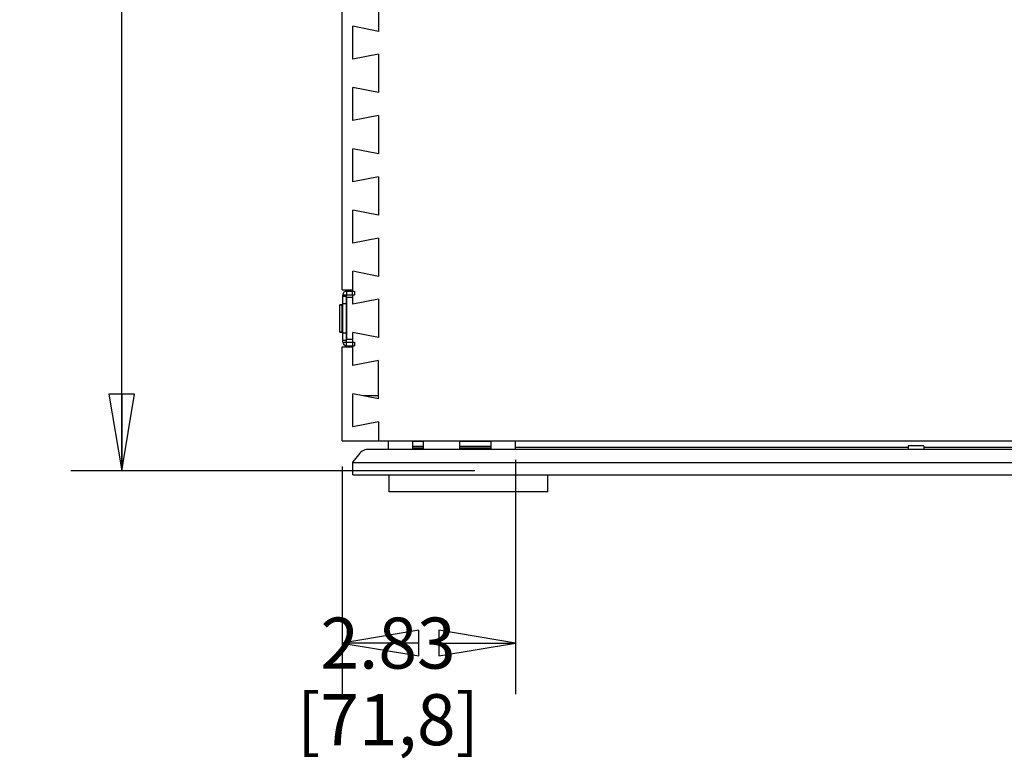
# Model space of a CAD drawing. Units: inches. Extents: x 0 to 17, y 0 to 11.
# Drawn here: x 7.3 to 9.7, y 6.1 to 7.9 of the extents above; entities that cross this region are included whole.
import ezdxf

# ---------------------------------------------------------------- set-up
doc = ezdxf.new("R2010")
doc.units = ezdxf.units.IN
doc.header["$LTSCALE"] = 0.935
doc.header["$MEASUREMENT"] = 0
doc.layers.get('0').update_dxf_attribs({"linetype": 'CONTINUOUS'})
doc.layers.add('02___PRT_ALL_AXES', color=7, linetype='CONTINUOUS')
doc.styles.get("Standard").update_dxf_attribs({"font": 'txt', "width": 0.8})
doc.dimstyles.new('DIMSTYLE_1', dxfattribs={"dimtxt": 0.125, "dimasz": 0.1875, "dimexe": 0.125, "dimexo": 0.0625, "dimgap": 0.0625, "dimtad": 0, "dimtih": 1, "dimtoh": 1, "dimlfac": 6.666667, "dimzin": 4, "dimdsep": 46, "dimtxsty": 'Standard', "dimblk": 'CLOSED', "dimblk1": 'CLOSED', "dimblk2": 'CLOSED', "dimcen": 0.09, "dimadec": 0, "dimazin": 0, "dimtfac": 1, "dimtofl": 0, "dimtmove": 0, "dimatfit": 3, "dimldrblk": 'CLOSED', "dimfxl": 0, "dimtolj": 1, "dimtzin": 4, "dimarcsym": 0})

# ---------------------------------------------------------------- blocks, each defined once
blk = doc.blocks.new('_CLOSED')
at = {"color": 0, "linetype": 'ByBlock'}
for p, q in [((0, 0), (-1, 0.167)), ((-1, 0.167), (-1, -0.167)), ((-1, -0.167), (0, 0)), ((-1, 0), (0, 0))]:
    blk.add_line(p, q, dxfattribs=at)
blk = doc.blocks.new('*D6')
at = {"color": 2, "linetype": 'Continuous'}
for p, q in [((8.8502, 9.7957), (7.4194, 9.7957)), ((7.5444, 9.7957), (7.5444, 8.4238)), ((7.5444, 6.8019), (7.5444, 7.9863)), ((8.4096, 6.8019), (7.4194, 6.8019))]:
    blk.add_line(p, q, dxfattribs=at)
at = {"color": 2, "linetype": 'Continuous', "xscale": 0.1875, "yscale": 0.1875, "zscale": 0.1875}
for p, rotation in [((7.5444, 9.7957), 90), ((7.5444, 6.8019), 270)]:
    blk.add_blockref('_CLOSED', p, dxfattribs=dict(at, rotation=rotation))
at = {"color": 2, "linetype": 'Continuous', "insert": (7.5444, 8.3613), "char_height": 0.125, "width": 0.5, "attachment_point": 2, "line_spacing_factor": 0.9}
blk.add_mtext('19.96\\P[507]', dxfattribs=at)
blk = doc.blocks.new('*D7')
at = {"color": 2, "linetype": 'Continuous'}
for p, q in [((8.5087, 6.8285), (8.5087, 6.255)), ((8.0848, 6.8126), (8.0848, 6.255)), ((8.0848, 6.38), (8.0848, 6.38)), ((8.5087, 6.38), (8.5087, 6.38))]:
    blk.add_line(p, q, dxfattribs=at)
at = {"color": 2, "linetype": 'Continuous', "xscale": 0.1875, "yscale": 0.1875, "zscale": 0.1875, "rotation": 180}
blk.add_blockref('_CLOSED', (8.0848, 6.38), dxfattribs=at)
at = {"color": 2, "linetype": 'Continuous', "xscale": 0.1875, "yscale": 0.1875, "zscale": 0.1875}
blk.add_blockref('_CLOSED', (8.5087, 6.38), dxfattribs=at)
at = {"color": 2, "linetype": 'Continuous', "insert": (8.1967, 6.4425), "char_height": 0.125, "width": 0.6, "attachment_point": 2, "line_spacing_factor": 0.9}
blk.add_mtext('2.83\\P[71,8]', dxfattribs=at)

msp = doc.modelspace()

# ---------------------------------------------------------------- linework, layer by layer
at = {"color": 7, "linetype": 'Continuous'}
for p, q in [((8.0848, 7.245), (8.0848, 8.4552)), ((8.1733, 7.972), (8.1733, 7.8782)), ((8.1103, 7.8097), (8.1103, 7.8905)), ((8.1733, 7.8782), (8.1103, 7.8905)), ((8.1733, 7.822), (8.1103, 7.8097)), ((8.1733, 7.822), (8.1733, 7.7282)), ((8.1103, 7.6597), (8.1103, 7.7405)), ((8.1733, 7.7282), (8.1103, 7.7405)), ((8.1733, 7.672), (8.1103, 7.6597)), ((8.1733, 7.672), (8.1733, 7.5782)), ((8.1103, 7.5097), (8.1103, 7.5905)), ((8.1733, 7.5782), (8.1103, 7.5905)), ((8.1733, 7.522), (8.1103, 7.5097)), ((8.1733, 7.522), (8.1733, 7.4282)), ((8.1103, 7.3597), (8.1103, 7.4405)), ((8.1733, 7.4282), (8.1103, 7.4405)), ((8.1733, 7.372), (8.1103, 7.3597)), ((8.1733, 7.372), (8.1733, 7.2782)), ((8.1103, 7.2418), (8.1103, 7.2905)), ((8.1733, 7.2782), (8.1103, 7.2905)), ((8.0848, 7.245), (8.1103, 7.245)), ((8.0953, 7.2418), (8.0953, 7.2328)), ((8.0953, 7.2418), (8.1148, 7.2418)), ((8.1094, 7.2328), (8.1094, 7.2418)), ((8.1148, 7.2418), (8.1148, 7.2328)), ((8.0863, 7.1173), (8.0863, 7.2328)), ((8.0863, 7.2328), (8.0953, 7.2328)), ((8.0953, 7.2291), (8.0863, 7.2291)), ((8.096, 7.1232), (8.096, 7.227)), ((8.096, 7.227), (8.1103, 7.227)), ((8.1103, 7.2097), (8.1103, 7.2328)), ((8.1733, 7.222), (8.1103, 7.2097)), ((8.1733, 7.222), (8.1733, 7.1282)), ((8.0785, 7.2085), (8.0833, 7.2085)), ((8.0833, 7.2085), (8.0833, 7.1417)), ((8.0953, 7.2111), (8.0863, 7.2111)), ((8.0953, 7.1885), (8.096, 7.1885)), ((8.0785, 7.1417), (8.0833, 7.1417)), ((8.0953, 7.1617), (8.096, 7.1617)), ((8.1103, 7.1173), (8.1103, 7.1405)), ((8.1733, 7.1282), (8.1103, 7.1405)), ((8.0953, 7.1391), (8.0863, 7.1391)), ((8.0953, 7.1211), (8.0863, 7.1211)), ((8.0863, 7.1173), (8.0953, 7.1173)), ((8.0953, 7.1083), (8.0953, 7.1173)), ((8.1103, 7.1232), (8.096, 7.1232)), ((8.1094, 7.1173), (8.1094, 7.1083)), ((8.1148, 7.1173), (8.1148, 7.1083)), ((8.0848, 6.8751), (8.0848, 7.1052)), ((8.0848, 7.1052), (8.1103, 7.1052)), ((8.0953, 7.1083), (8.1148, 7.1083)), ((8.1103, 7.0597), (8.1103, 7.1083)), ((8.1733, 7.072), (8.1103, 7.0597)), ((8.1733, 6.9782), (8.1733, 7.072)), ((8.1103, 6.9097), (8.1103, 6.9905)), ((8.1733, 6.9782), (8.1103, 6.9905)), ((8.1379, 6.9851), (8.1379, 6.9855)), ((8.1733, 6.9855), (8.1379, 6.9855)), ((8.1509, 6.9826), (8.1509, 6.9855)), ((8.1733, 6.922), (8.1103, 6.9097)), ((8.1733, 6.922), (8.1733, 6.8751)), ((8.0848, 6.8751), (11.2348, 6.8751)), ((8.1974, 6.8751), (8.1974, 6.8538)), ((8.2564, 6.8751), (8.2564, 6.8538)), ((8.283, 6.8751), (8.283, 6.8538)), ((8.3716, 6.8751), (8.3716, 6.8538)), ((8.4485, 6.8751), (8.4485, 6.8538)), ((8.5087, 6.8538), (8.5087, 6.8751)), ((8.143, 6.8538), (8.14, 6.853)), ((11.2909, 6.8538), (8.143, 6.8538)), ((8.2564, 6.8745), (8.283, 6.8745)), ((8.2564, 6.8627), (8.283, 6.8627)), ((8.2564, 6.8586), (8.283, 6.8586)), ((8.3716, 6.8745), (8.4485, 6.8745)), ((8.3716, 6.8627), (8.4485, 6.8627)), ((8.3716, 6.8586), (8.4485, 6.8586)), ((9.471, 6.8592), (8.5087, 6.8592)), ((9.5094, 6.8633), (9.471, 6.8633)), ((9.471, 6.8633), (9.471, 6.8544)), ((9.5094, 6.8544), (9.471, 6.8544)), ((9.5094, 6.8633), (9.5094, 6.8544)), ((11.3233, 6.8592), (9.5094, 6.8592)), ((8.1277, 6.8451), (8.1107, 6.824)), ((8.1107, 6.7918), (8.1107, 6.824)), ((11.3233, 6.8214), (8.1107, 6.8214)), ((8.1107, 6.7918), (11.3351, 6.7918)), ((8.1995, 6.7505), (8.1995, 6.7918)), ((8.5887, 6.7505), (8.5887, 6.7918)), ((8.5887, 6.7505), (8.1995, 6.7505))]:
    msp.add_line(p, q, dxfattribs=at)
at = {"color": 3, "linetype": 'Continuous'}
for p, q in [((8.0953, 7.1173), (8.0953, 7.2328)), ((8.0953, 7.2328), (8.1148, 7.2328)), ((8.0953, 7.1173), (8.1148, 7.1173))]:
    msp.add_line(p, q, dxfattribs=at)
at = {"color": 7, "linetype": 'Continuous'}
for centre, radius, start, end in [((8.0953, 7.2328), 0.009, 90, 180), ((8.0833, 7.2055), 0.003, 12, 90), ((8.0833, 7.1447), 0.003, 270, 348), ((8.0953, 7.1173), 0.009, 180, 270), ((8.1461, 6.8302), 0.0236, 105, 141)]:
    msp.add_arc(centre, radius, start, end, dxfattribs=at)
at = {"layer": '02___PRT_ALL_AXES', "color": 7, "linetype": 'Continuous'}
for p, q in [((8.0785, 7.1417), (8.0785, 7.2085)), ((8.0833, 7.2085), (8.0785, 7.2085)), ((8.0833, 7.1417), (8.0785, 7.1417)), ((8.0953, 7.1617), (8.096, 7.1617))]:
    msp.add_line(p, q, dxfattribs=at)

# ---------------------------------------------------------------- dimensions: what is measured, and where the dimension line sits
at = {"color": 2, "linetype": 'Continuous'}
for base, p1, p2, angle, picture, middle in [((7.5444, 9.7957), (8.4721, 6.8019), (8.9127, 9.7957), 90, '*D6', (7.5444, 8.2051)), ((8.0848, 6.38), (8.5087, 6.891), (8.0848, 6.8751), 180, '*D7', (8.2967, 6.2862))]:
    dim = msp.add_linear_dim(base=base, p1=p1, p2=p2, angle=angle, dimstyle='DIMSTYLE_1', dxfattribs=at)
    dim.commit()
    dim.dimension.update_dxf_attribs({"geometry": picture, "text_midpoint": middle, "dimtype": 160})

doc.saveas('drawing.dxf')
